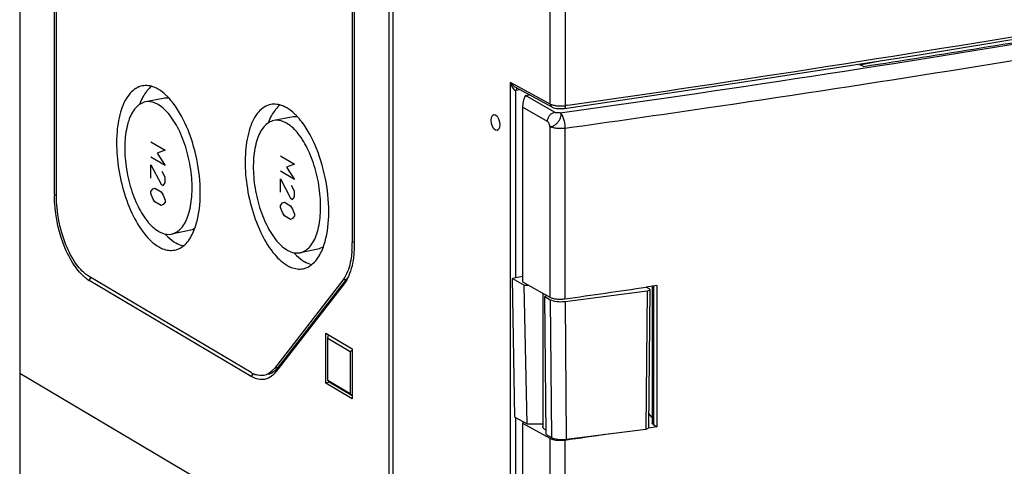
# Model space of a CAD drawing. Units: millimetres. Extents: x -3 to 844, y 0 to 594.
# Drawn here: x 754 to 779, y 130 to 141 of the extents above; entities that cross this region are included whole.
import ezdxf

# ---------------------------------------------------------------- set-up
doc = ezdxf.new("R2010")
doc.units = ezdxf.units.MM
doc.header["$LTSCALE"] = 46.255
for name, color, linetype in [('DECKELOBERTEDXF_CONTINUOUS_LINE', 7, 'CONTINUOUS'), ('KASTEN_AK_2_DXF_CONTINUOUS_LINE', 7, 'CONTINUOUS'), ('KLAPPDECKEL-DXF_CONTINUOUS_LINE', 7, 'CONTINUOUS'), ('SCHARNIER-AKDXF_CONTINUOUS_LINE', 7, 'CONTINUOUS')]:
    doc.layers.add(name, color=color, linetype=linetype)

msp = doc.modelspace()

# ---------------------------------------------------------------- linework, layer by layer
at = {"layer": 'DECKELOBERTEDXF_CONTINUOUS_LINE', "color": 7, "linetype": 'Continuous'}
for p, q in [((763.53508, 126.9246), (763.53508, 153.94115)), ((766.53433, 139.3117), (767.42503, 138.82855)), ((767.73411, 138.79161), (772.07641, 139.43075)), ((766.547, 134.63889), (766.54644, 139.23009)), ((766.54814, 125.30796), (766.54742, 131.21505))]:
    msp.add_line(p, q, dxfattribs=at)
at = {"layer": 'DECKELOBERTEDXF_CONTINUOUS_LINE', "color": 9, "linetype": 'Continuous'}
for p, q in [((766.41118, 125.31938), (766.41118, 139.42814)), ((767.38746, 138.89858), (766.41118, 139.42814)), ((766.64786, 139.25012), (766.54644, 139.23009)), ((767.42445, 138.82887), (767.42504, 138.82854)), ((767.81902, 138.86824), (767.75827, 138.85925)), ((767.81928, 138.86805), (767.75827, 138.85925))]:
    msp.add_line(p, q, dxfattribs=at)
at = {"layer": 'DECKELOBERTEDXF_CONTINUOUS_LINE', "color": 7, "linetype": 'Continuous'}
for points in [[(772.07641, 139.43075), (776.47452, 140.11461), (780.83156, 140.82945), (785.14545, 141.57506), (789.41444, 142.351)], [(767.42445, 138.82887), (767.43643, 138.82277), (767.47104, 138.80905), (767.50918, 138.79866), (767.55076, 138.7912), (767.59503, 138.78668)], [(767.59503, 138.78668), (767.64093, 138.78516), (767.68718, 138.78671), (767.73412, 138.79161)]]:
    msp.add_lwpolyline(points, dxfattribs=at)
at = {"layer": 'DECKELOBERTEDXF_CONTINUOUS_LINE', "color": 9, "linetype": 'Continuous'}
for centre, radius, start, end in [((688.86677, 687.42186), 554.20645, 278.1902476, 279.5220659), ((767.63764, 139.68094), 0.8297, 263.982474, 267.557385), ((767.64052, 139.72112), 0.86997, 267.480902, 275.732069), ((767.65123, 139.61067), 0.75901, 275.759769, 278.107252)]:
    msp.add_arc(centre, radius, start, end, dxfattribs=at)
at = {"layer": 'DECKELOBERTEDXF_CONTINUOUS_LINE', "color": 7, "linetype": 'Continuous'}
msp.add_ellipse((766.04394, 138.44512), major_axis=(-0.04106, 0.19575), ratio=0.49110444, dxfattribs=at)
at = {"layer": 'DECKELOBERTEDXF_CONTINUOUS_LINE', "color": 9, "linetype": 'Continuous'}
for points in [[(767.38746, 138.89858), (767.38147, 143.00825), (767.37686, 147.11793), (767.37091, 151.22761)], [(767.75827, 138.85925), (767.76426, 142.89903), (767.7683, 146.93882), (767.77262, 150.97861)], [(766.41118, 139.42814), (766.42724, 139.36189), (766.45162, 139.28949), (766.50406, 139.24592)], [(766.50406, 139.24592), (766.51221, 139.23915), (766.52183, 139.23344), (766.53215, 139.23102)], [(767.38746, 138.89858), (767.38758, 138.87226), (767.40145, 138.84162), (767.42446, 138.82885)], [(767.38746, 138.89858), (767.40937, 138.88661), (767.43344, 138.87857), (767.45759, 138.87224)], [(767.45759, 138.87224), (767.48806, 138.86425), (767.51933, 138.85913), (767.55066, 138.85581)]]:
    msp.add_open_spline(points, degree=3, dxfattribs=at)
for points, knots in [([(766.41118, 139.42814), (766.43486, 139.39393), (766.47389, 139.3511), (766.52098, 139.31894), (766.53433, 139.3117)], [0, 0, 0, 0, 0.73255874, 1, 1, 1, 1]), ([(766.53215, 139.23102), (766.53451, 139.23047), (766.53927, 139.22971), (766.5441, 139.22984), (766.54644, 139.23015)], [0, 0, 0, 0, 0.5067612, 1, 1, 1, 1]), ([(767.75827, 138.85925), (767.75829, 138.85049), (767.75707, 138.82833), (767.74973, 138.79381), (767.7342, 138.79166)], [0, 0, 0, 0, 0.35845322, 1, 1, 1, 1])]:
    msp.add_open_spline(points, degree=3, knots=knots, dxfattribs=at)
at = {"layer": 'DECKELOBERTEDXF_CONTINUOUS_LINE', "color": 7, "linetype": 'Continuous'}
msp.add_open_spline([(766.55172, 139.2469), (766.5515, 139.2443), (766.55117, 139.23899), (766.551, 139.23368), (766.55094, 139.23098)], degree=3, knots=[0, 0, 0, 0, 0.49113177, 1, 1, 1, 1], dxfattribs=at)
msp.add_open_spline([(766.56951, 139.29299), (766.55752, 139.2817), (766.55311, 139.26331), (766.55172, 139.2469)], degree=3, dxfattribs=at)
at = {"layer": 'KASTEN_AK_2_DXF_CONTINUOUS_LINE', "color": 7, "linetype": 'Continuous'}
for p, q in [((754.38508, 159.36119), (754.38508, 132.29804)), ((763.43508, 154), (763.43508, 126.93686)), ((755.23508, 136.68091), (755.23508, 150.08502)), ((755.28508, 136.65129), (755.28508, 150.0554)), ((762.53508, 147.62647), (762.53508, 135.50433)), ((762.58508, 147.59685), (762.58508, 135.47471)), ((757.89845, 139.03584), (757.46544, 138.95033)), ((761.04845, 138.57933), (760.61544, 138.49382)), ((758.53774, 135.79835), (758.10473, 135.71285)), ((761.68774, 135.34184), (761.25473, 135.25634)), ((760.06011, 132.31907), (756.08508, 134.67386)), ((760.06011, 132.2251), (756.08508, 134.57989)), ((762.30077, 134.58), (760.6258, 132.42433)), ((762.33612, 134.49261), (760.66115, 132.33694)), ((762.38737, 134.5971), (760.7124, 132.44143)), ((761.88508, 132.06489), (761.88508, 133.28649)), ((761.88508, 133.28649), (762.53508, 132.90144)), ((761.93508, 133.1629), (761.95627, 133.24432)), ((761.93508, 132.12924), (761.93508, 133.1629)), ((761.93508, 133.1629), (762.48508, 132.83709)), ((762.48508, 132.83709), (762.53508, 132.8669)), ((762.48508, 132.83709), (762.48508, 131.80342)), ((762.53508, 132.90144), (762.53508, 131.67984)), ((754.38508, 132.29804), (754.38508, 104.10726)), ((763.43508, 126.93686), (754.38508, 132.29804)), ((763.43508, 126.93686), (754.38508, 132.29804)), ((761.97169, 132.08199), (761.88508, 132.06489)), ((762.53508, 131.67984), (761.88508, 132.06489)), ((762.48508, 131.80342), (761.93508, 132.12924)), ((761.94748, 132.11323), (761.97169, 132.08199)), ((762.53508, 131.74824), (761.97169, 132.08199)), ((762.48508, 131.80342), (762.53508, 131.76445))]:
    msp.add_line(p, q, dxfattribs=at)
at = {"layer": 'KASTEN_AK_2_DXF_CONTINUOUS_LINE', "color": 2, "linetype": 'Continuous'}
for p, q in [((757.60079, 137.97453), (757.95079, 137.76719)), ((757.95079, 137.39132), (757.60079, 137.59866)), ((757.95079, 137.76719), (757.75079, 137.69774)), ((757.75079, 137.69774), (757.95079, 137.39132)), ((760.77359, 137.63175), (761.12359, 137.42441)), ((757.60079, 137.08183), (757.60079, 137.41072)), ((757.60079, 137.41072), (757.85079, 136.93373)), ((761.12359, 137.42441), (760.92359, 137.35495)), ((760.92359, 137.35495), (761.12359, 137.04854)), ((757.95079, 137.10941), (757.87579, 137.24781)), ((757.95079, 136.96846), (757.95079, 137.10941)), ((761.12359, 137.04854), (760.77359, 137.25587)), ((760.77359, 136.73904), (760.77359, 137.06794)), ((760.77359, 137.06794), (761.02359, 136.59094)), ((757.65079, 136.81728), (757.70079, 136.83465)), ((757.70079, 136.83465), (757.85079, 136.74579)), ((757.85079, 136.93373), (757.90079, 136.90411)), ((757.90079, 136.90411), (757.95079, 136.96846)), ((761.12359, 136.76663), (761.04859, 136.90503)), ((757.60079, 136.75293), (757.65079, 136.81728)), ((757.60079, 136.70595), (757.60079, 136.75293)), ((757.65079, 136.58236), (757.60079, 136.70595)), ((757.70079, 136.50575), (757.65079, 136.58236)), ((757.85079, 136.74579), (757.90079, 136.66918)), ((757.90079, 136.66918), (757.95079, 136.54559)), ((761.02359, 136.59094), (761.07359, 136.56132)), ((761.07359, 136.56132), (761.12359, 136.62567)), ((761.12359, 136.62567), (761.12359, 136.76663)), ((757.85079, 136.4169), (757.70079, 136.50575)), ((757.90079, 136.43426), (757.85079, 136.4169)), ((757.95079, 136.49861), (757.90079, 136.43426)), ((757.95079, 136.54559), (757.95079, 136.49861)), ((760.77359, 136.41015), (760.82359, 136.4745)), ((760.77359, 136.36317), (760.77359, 136.41015)), ((760.82359, 136.23958), (760.77359, 136.36317)), ((760.82359, 136.4745), (760.87359, 136.49187)), ((760.87359, 136.49187), (761.02359, 136.40301)), ((761.02359, 136.40301), (761.07359, 136.3264)), ((760.87359, 136.16297), (760.82359, 136.23958)), ((761.02359, 136.07411), (760.87359, 136.16297)), ((761.07359, 136.3264), (761.12359, 136.20281)), ((761.12359, 136.15583), (761.07359, 136.09148)), ((761.12359, 136.20281), (761.12359, 136.15583)), ((761.07359, 136.09148), (761.02359, 136.07411))]:
    msp.add_line(p, q, dxfattribs=at)
at = {"layer": 'KASTEN_AK_2_DXF_CONTINUOUS_LINE', "color": 9, "linetype": 'Continuous'}
for p, q in [((755.23508, 136.68091), (755.28736, 136.67612)), ((762.58508, 135.5142), (762.53508, 135.50433)), ((756.08508, 134.57989), (756.13065, 134.63833)), ((762.38737, 134.5971), (762.30077, 134.58)), ((762.33612, 134.49261), (762.38737, 134.5971)), ((760.06011, 132.2251), (760.10568, 132.28354)), ((760.7124, 132.44143), (760.6258, 132.42433)), ((760.66115, 132.33694), (760.7124, 132.44143))]:
    msp.add_line(p, q, dxfattribs=at)
at = {"layer": 'KASTEN_AK_2_DXF_CONTINUOUS_LINE', "color": 7, "linetype": 'Continuous'}
for centre, radius, start, end in [((758.13183, 138.71255), 0.80857, 140.333667, 142.157175), ((761.28183, 138.25604), 0.80857, 140.333667, 142.157175), ((758.23697, 136.68096), 3.00189, 180.001093, 180.589077), ((759.92334, 135.50115), 2.61172, 355.815443, 359.448833), ((759.76327, 135.5043), 2.77181, 359.415507, 0.000669), ((756.4699, 135.22825), 0.75396, 235.279306, 239.309451), ((760.38028, 132.85886), 0.6276, 239.326402, 243.085644), ((760.35553, 132.81036), 0.57315, 243.097121, 246.262937), ((760.33469, 132.76248), 0.52093, 246.241027, 251.03696), ((760.20919, 132.83241), 0.63725, 321.432354, 322.15371)]:
    msp.add_arc(centre, radius, start, end, dxfattribs=at)
for points, knots in [([(757.38795, 139.34275), (757.27506, 139.32047), (757.0398, 139.15732), (756.84481, 138.73581), (756.74809, 138.17985), (756.76363, 137.53196), (756.88702, 136.86233), (757.1066, 136.24283), (757.39584, 135.74113), (757.65089, 135.48472), (757.78508, 135.40522)], [0, 0, 0, 0, 0.0774675, 0.1779362, 0.30610053, 0.45488227, 0.61185109, 0.76286038, 0.89498942, 1, 1, 1, 1]), ([(757.78508, 139.25796), (757.7525, 139.27726), (757.63083, 139.33957), (757.48521, 139.36196), (757.38795, 139.34275)], [0, 0, 0, 0, 0.27641356, 1, 1, 1, 1]), ([(758.03038, 139.05667), (758.01078, 139.07735), (757.9358, 139.15215), (757.85172, 139.21848), (757.78508, 139.25796)], [0, 0, 0, 0, 0.26894342, 1, 1, 1, 1]), ([(757.46544, 138.95033), (757.37458, 138.93239), (757.18524, 138.80108), (757.02826, 138.46183), (756.95045, 138.01434), (756.96293, 137.49287), (757.06224, 136.95389), (757.239, 136.45528), (757.47178, 136.05147), (757.67707, 135.84508), (757.78508, 135.7811)], [0, 0, 0, 0, 0.07746543, 0.17793124, 0.30609902, 0.45488006, 0.61184864, 0.76285875, 0.89498724, 1, 1, 1, 1]), ([(757.78508, 138.88208), (757.75887, 138.89761), (757.66093, 138.94774), (757.54373, 138.96579), (757.46544, 138.95033)], [0, 0, 0, 0, 0.27632401, 1, 1, 1, 1]), ([(758.10473, 135.71285), (758.19558, 135.73079), (758.38492, 135.8621), (758.5419, 136.20135), (758.61971, 136.64884), (758.60723, 137.17031), (758.50792, 137.70928), (758.33116, 138.2079), (758.09838, 138.61171), (757.89309, 138.8181), (757.78508, 138.88208)], [0, 0, 0, 0, 0.07746543, 0.17793124, 0.30609902, 0.45488006, 0.61184864, 0.76285875, 0.89498724, 1, 1, 1, 1]), ([(758.69267, 135.89872), (758.7688, 136.12625), (758.83763, 136.65039), (758.76901, 137.45491), (758.54901, 138.24123), (758.29986, 138.71998), (758.14855, 138.91746)], [0, 0, 0, 0, 0.22803396, 0.49423026, 0.76356237, 1, 1, 1, 1]), ([(760.53795, 138.88624), (760.42506, 138.86396), (760.1898, 138.70081), (759.99481, 138.2793), (759.89809, 137.72334), (759.91363, 137.07545), (760.03702, 136.40582), (760.2566, 135.78632), (760.54584, 135.28462), (760.80089, 135.02821), (760.93508, 134.94871)], [0, 0, 0, 0, 0.0774675, 0.1779362, 0.30610053, 0.45488227, 0.61185109, 0.76286038, 0.89498942, 1, 1, 1, 1]), ([(760.93508, 138.80145), (760.9025, 138.82075), (760.78083, 138.88306), (760.63521, 138.90545), (760.53795, 138.88624)], [0, 0, 0, 0, 0.27641356, 1, 1, 1, 1]), ([(761.18038, 138.60016), (761.16078, 138.62084), (761.0858, 138.69564), (761.00172, 138.76197), (760.93508, 138.80145)], [0, 0, 0, 0, 0.26894342, 1, 1, 1, 1]), ([(760.93508, 138.42557), (760.90887, 138.4411), (760.81093, 138.49124), (760.69373, 138.50928), (760.61544, 138.49382)], [0, 0, 0, 0, 0.27632401, 1, 1, 1, 1]), ([(760.61544, 138.49382), (760.52458, 138.47588), (760.33524, 138.34457), (760.17826, 138.00532), (760.10045, 137.55783), (760.11293, 137.03636), (760.21224, 136.49738), (760.389, 135.99877), (760.62178, 135.59496), (760.82707, 135.38857), (760.93508, 135.32459)], [0, 0, 0, 0, 0.07746543, 0.17793124, 0.30609902, 0.45488006, 0.61184864, 0.76285875, 0.89498724, 1, 1, 1, 1]), ([(761.25473, 135.25634), (761.34558, 135.27428), (761.53492, 135.40559), (761.6919, 135.74484), (761.76971, 136.19233), (761.75723, 136.7138), (761.65792, 137.25278), (761.48116, 137.75139), (761.24838, 138.1552), (761.04309, 138.36159), (760.93508, 138.42557)], [0, 0, 0, 0, 0.07746543, 0.17793124, 0.30609902, 0.45488006, 0.61184864, 0.76285875, 0.89498724, 1, 1, 1, 1]), ([(761.84267, 135.44221), (761.9188, 135.66975), (761.98763, 136.19388), (761.91901, 136.9984), (761.69901, 137.78472), (761.44986, 138.26347), (761.29855, 138.46095)], [0, 0, 0, 0, 0.22803396, 0.49423026, 0.76356237, 1, 1, 1, 1]), ([(755.97324, 134.66008), (755.85975, 134.75564), (755.65349, 135.02014), (755.34757, 135.67672), (755.23928, 136.2564), (755.23524, 136.6501)], [0, 0, 0, 0, 0.20528868, 0.4552025, 1, 1, 1, 1]), ([(756.08508, 134.67386), (755.96298, 134.7462), (755.73558, 134.99159), (755.40163, 135.64445), (755.28508, 136.2431), (755.28508, 136.65129)], [0, 0, 0, 0, 0.19391007, 0.4422873, 1, 1, 1, 1]), ([(757.78508, 135.7811), (757.8113, 135.76557), (757.90924, 135.71543), (758.02644, 135.69738), (758.10473, 135.71285)], [0, 0, 0, 0, 0.27632401, 1, 1, 1, 1]), ([(757.95281, 135.71352), (757.9739, 135.69041), (758.05435, 135.60734), (758.14547, 135.53375), (758.2181, 135.49072)], [0, 0, 0, 0, 0.270432, 1, 1, 1, 1]), ([(758.18222, 135.32043), (758.2746, 135.33866), (758.46676, 135.45049), (758.57966, 135.63323), (758.62864, 135.73757)], [0, 0, 0, 0, 0.44963298, 1, 1, 1, 1]), ([(757.78508, 135.40522), (757.81767, 135.38592), (757.93934, 135.32361), (758.08496, 135.30122), (758.18222, 135.32043)], [0, 0, 0, 0, 0.27641356, 1, 1, 1, 1]), ([(762.58508, 135.47471), (762.58508, 135.40666), (762.57645, 135.15974), (762.53429, 134.91125), (762.47119, 134.7434)], [0, 0, 0, 0, 0.27510032, 1, 1, 1, 1]), ([(760.93508, 135.32459), (760.9613, 135.30906), (761.05924, 135.25892), (761.17644, 135.24088), (761.25473, 135.25634)], [0, 0, 0, 0, 0.27632401, 1, 1, 1, 1]), ([(761.10281, 135.25701), (761.1239, 135.2339), (761.20435, 135.15083), (761.29547, 135.07724), (761.3681, 135.03422)], [0, 0, 0, 0, 0.270432, 1, 1, 1, 1]), ([(761.33222, 134.86392), (761.4246, 134.88215), (761.61676, 134.99398), (761.72966, 135.17672), (761.77864, 135.28106)], [0, 0, 0, 0, 0.44963298, 1, 1, 1, 1]), ([(762.5281, 135.31057), (762.52365, 135.25034), (762.49988, 135.03726), (762.44334, 134.82411), (762.37029, 134.68803)], [0, 0, 0, 0, 0.28112326, 1, 1, 1, 1]), ([(760.93508, 134.94871), (760.96767, 134.92941), (761.08934, 134.8671), (761.23496, 134.84471), (761.33222, 134.86392)], [0, 0, 0, 0, 0.27641356, 1, 1, 1, 1]), ([(760.6258, 132.42433), (760.60826, 132.40176), (760.53977, 132.32401), (760.4439, 132.26745), (760.37007, 132.25287)], [0, 0, 0, 0, 0.27522384, 1, 1, 1, 1]), ([(760.70744, 132.43512), (760.69013, 132.41341), (760.62241, 132.33842), (760.52874, 132.2842), (760.45668, 132.26997)], [0, 0, 0, 0, 0.27433167, 1, 1, 1, 1]), ([(760.66115, 132.33694), (760.64841, 132.32054), (760.59831, 132.26169), (760.53588, 132.2124), (760.48514, 132.18736)], [0, 0, 0, 0, 0.26845133, 1, 1, 1, 1]), ([(760.48514, 132.18736), (760.4228, 132.1566), (760.26917, 132.12879), (760.12686, 132.18556), (760.06011, 132.2251)], [0, 0, 0, 0, 0.47258345, 1, 1, 1, 1])]:
    msp.add_open_spline(points, degree=3, knots=knots, dxfattribs=at)
for points in [[(757.6141, 139.33125), (757.57555, 139.30124), (757.54061, 139.26627), (757.50942, 139.22867)], [(757.40492, 139.07151), (757.37625, 139.01828), (757.35167, 138.96273), (757.33042, 138.90614)], [(757.49331, 139.2086), (757.45995, 139.16567), (757.4307, 139.11938), (757.40492, 139.07151)], [(758.05252, 139.03408), (758.00224, 139.04453), (757.94884, 139.0458), (757.89845, 139.03584)], [(758.14855, 138.91746), (758.11153, 138.96577), (758.07225, 139.01249), (758.03038, 139.05667)], [(760.64331, 138.75209), (760.60995, 138.70916), (760.5807, 138.66287), (760.55492, 138.615)], [(760.7641, 138.87474), (760.72555, 138.84473), (760.69061, 138.80976), (760.65942, 138.77216)], [(760.55492, 138.615), (760.52625, 138.56177), (760.50167, 138.50623), (760.48042, 138.44963)], [(761.20252, 138.57757), (761.15224, 138.58803), (761.09884, 138.58929), (761.04845, 138.57933)], [(761.29855, 138.46095), (761.26153, 138.50927), (761.22225, 138.55598), (761.18038, 138.60016)], [(758.67729, 135.85696), (758.63532, 135.82895), (758.58724, 135.80813), (758.53774, 135.79835)], [(758.62864, 135.73757), (758.6532, 135.78989), (758.67432, 135.8439), (758.69267, 135.89872)], [(758.38875, 135.41657), (758.32895, 135.43303), (758.27146, 135.45911), (758.2181, 135.49072)], [(761.82729, 135.40045), (761.78532, 135.37244), (761.73724, 135.35162), (761.68774, 135.34184)], [(761.77864, 135.28106), (761.8032, 135.33338), (761.82432, 135.3874), (761.84267, 135.44221)], [(761.53875, 134.96006), (761.47895, 134.97652), (761.42146, 135.0026), (761.3681, 135.03422)], [(756.04047, 134.60854), (756.01724, 134.62461), (755.99484, 134.6419), (755.97324, 134.66008)], [(762.37029, 134.68803), (762.35003, 134.6503), (762.32704, 134.61381), (762.30077, 134.58)], [(762.43095, 134.64871), (762.40463, 134.59381), (762.37348, 134.54068), (762.33612, 134.49261)], [(762.42497, 134.65057), (762.41325, 134.6322), (762.40074, 134.6143), (762.38737, 134.5971)], [(762.47119, 134.7434), (762.45913, 134.7113), (762.44577, 134.67964), (762.43095, 134.64871)], [(760.37007, 132.25287), (760.30292, 132.23961), (760.23017, 132.24763), (760.16541, 132.26982)]]:
    msp.add_open_spline(points, degree=3, dxfattribs=at)
at = {"layer": 'KLAPPDECKEL-DXF_CONTINUOUS_LINE', "color": 7, "linetype": 'Continuous'}
for p, q in [((774.97866, 139.85988), (775.506, 139.96401)), ((775.06061, 139.81869), (774.97866, 139.85988)), ((766.78168, 139.10396), (766.8811, 139.1236)), ((766.71032, 138.8234), (766.71032, 134.53997)), ((766.71032, 134.53997), (767.37713, 134.1678)), ((770.00269, 134.45078), (769.74093, 134.41265)), ((769.74806, 134.40843), (769.74806, 134.41372)), ((769.88722, 134.43397), (769.88722, 131.07945)), ((770.00269, 134.45078), (770.00269, 130.99271)), ((767.20451, 134.26415), (767.20451, 130.99975)), ((769.88722, 131.21665), (769.7986, 131.32977)), ((766.73334, 131.11128), (766.71032, 131.0819)), ((766.71032, 131.0819), (766.71032, 126.65049)), ((766.71032, 131.0819), (767.37713, 130.70973)), ((769.91401, 131.04524), (770.00269, 130.99271)), ((770.00269, 130.99271), (769.79274, 130.96215)), ((770.00269, 130.99271), (769.79277, 130.96212))]:
    msp.add_line(p, q, dxfattribs=at)
at = {"layer": 'KLAPPDECKEL-DXF_CONTINUOUS_LINE', "color": 9, "linetype": 'Continuous'}
for p, q in [((767.49205, 138.69634), (766.78168, 139.10396)), ((767.32065, 138.47318), (766.71032, 138.8234)), ((771.2077, 138.80659), (771.20653, 138.80642)), ((771.21113, 138.80382), (771.20995, 138.80364)), ((767.63423, 138.68156), (767.74741, 138.69755)), ((767.63423, 138.68156), (767.7475, 138.69747)), ((767.37713, 138.34682), (767.37713, 134.1678)), ((767.74767, 138.30563), (767.74767, 134.12661)), ((769.75488, 134.40439), (769.75488, 134.41471)), ((769.91401, 134.43787), (769.91401, 131.04524)), ((767.37713, 130.70973), (767.37713, 118.75684)), ((767.74767, 130.66854), (767.74767, 118.71565))]:
    msp.add_line(p, q, dxfattribs=at)
for centre, radius, start, end in [((700.27885, 620.78306), 486.78387, 277.9668909, 281.0362441), ((701.14014, 616.34197), 482.65167, 278.3476563, 281.040435), ((695.40533, 653.52828), 520.27665, 277.9926405, 278.3778519)]:
    msp.add_arc(centre, radius, start, end, dxfattribs=at)
at = {"layer": 'KLAPPDECKEL-DXF_CONTINUOUS_LINE', "color": 7, "linetype": 'Continuous'}
for centre, radius, start, end in [((699.21011, 628.03352), 494.07188, 278.8310398, 279.5077931), ((692.92921, 662.58491), 533.72838, 278.0583075, 278.2744766), ((692.71296, 660.64073), 535.25763, 278.0585101, 278.172678)]:
    msp.add_arc(centre, radius, start, end, dxfattribs=at)
for points, knots in [([(766.78166, 139.10396), (766.77178, 139.09113), (766.75379, 139.05665), (766.73227, 138.99351), (766.7155, 138.9136), (766.71032, 138.8544), (766.71032, 138.8234)], [0, 0, 0, 0, 0.1657882, 0.39390604, 0.6824768, 1, 1, 1, 1]), ([(767.37713, 134.1678), (767.38722, 134.16217), (767.41021, 134.15192), (767.46424, 134.13487), (767.54334, 134.12143), (767.64422, 134.11687), (767.71357, 134.12178), (767.74767, 134.12661)], [0, 0, 0, 0, 0.09183939, 0.19912305, 0.44949323, 0.72643811, 1, 1, 1, 1]), ([(769.91401, 131.04524), (769.90998, 131.04763), (769.90278, 131.05255), (769.89195, 131.06288), (769.88722, 131.07312), (769.88722, 131.07945)], [0, 0, 0, 0, 0.31216933, 0.57794773, 1, 1, 1, 1]), ([(767.27149, 130.91424), (767.26141, 130.92021), (767.24339, 130.93242), (767.2216, 130.95355), (767.2078, 130.97603), (767.20451, 130.99217), (767.20451, 130.99975)], [0, 0, 0, 0, 0.31063808, 0.57477243, 0.79918917, 1, 1, 1, 1]), ([(767.28797, 130.90516), (767.28654, 130.9059), (767.28098, 130.9088), (767.2755, 130.91187), (767.27149, 130.91424)], [0, 0, 0, 0, 0.25673107, 1, 1, 1, 1]), ([(767.37713, 130.70973), (767.38722, 130.7041), (767.41021, 130.69385), (767.46424, 130.67681), (767.54334, 130.66336), (767.64422, 130.6588), (767.71357, 130.66371), (767.74767, 130.66854)], [0, 0, 0, 0, 0.09183939, 0.19912305, 0.44949323, 0.72643811, 1, 1, 1, 1])]:
    msp.add_open_spline(points, degree=3, knots=knots, dxfattribs=at)
at = {"layer": 'KLAPPDECKEL-DXF_CONTINUOUS_LINE', "color": 9, "linetype": 'Continuous'}
for points, knots in [([(767.32065, 138.47318), (767.32077, 138.49839), (767.32802, 138.53688), (767.34901, 138.58382), (767.37714, 138.62717), (767.42278, 138.67092), (767.46887, 138.69147), (767.49205, 138.69634)], [0, 0, 0, 0, 0.25111127, 0.38091005, 0.51097835, 0.76406657, 1, 1, 1, 1]), ([(767.37713, 138.34682), (767.39222, 138.34324), (767.4293, 138.34629), (767.48391, 138.37139), (767.53966, 138.41392), (767.59019, 138.4689), (767.62927, 138.52987), (767.64973, 138.58237), (767.65531, 138.62111), (767.654, 138.64559), (767.64734, 138.66633), (767.63902, 138.67733), (767.63423, 138.68156)], [0, 0, 0, 0, 0.09555311, 0.21965776, 0.36691492, 0.52458118, 0.67731308, 0.81086891, 0.86765744, 0.9172571, 0.96062317, 1, 1, 1, 1]), ([(767.63423, 138.68156), (767.62139, 138.67983), (767.59496, 138.6783), (767.55622, 138.67994), (767.52145, 138.68521), (767.50028, 138.69162), (767.49205, 138.69634)], [0, 0, 0, 0, 0.26893602, 0.54836417, 0.80305546, 1, 1, 1, 1]), ([(767.63423, 138.68156), (767.64258, 138.67448), (767.65875, 138.65597), (767.68869, 138.60698), (767.71864, 138.52736), (767.7417, 138.42032), (767.74771, 138.34389), (767.74767, 138.30563)], [0, 0, 0, 0, 0.08189506, 0.18210322, 0.42876724, 0.71361596, 1, 1, 1, 1]), ([(767.37713, 138.34682), (767.3759, 138.3599), (767.37103, 138.38588), (767.35878, 138.42212), (767.34299, 138.45235), (767.32861, 138.46862), (767.32065, 138.47318)], [0, 0, 0, 0, 0.2779877, 0.55689394, 0.80578786, 1, 1, 1, 1]), ([(767.74767, 138.30563), (767.7136, 138.30081), (767.64425, 138.29594), (767.54335, 138.3004), (767.46421, 138.31393), (767.41019, 138.33098), (767.38721, 138.3412), (767.37713, 138.34682)], [0, 0, 0, 0, 0.27333699, 0.5505331, 0.80097684, 0.9083161, 1, 1, 1, 1])]:
    msp.add_open_spline(points, degree=3, knots=knots, dxfattribs=at)
at = {"layer": 'SCHARNIER-AKDXF_CONTINUOUS_LINE', "color": 7, "linetype": 'Continuous'}
for p, q in [((766.71032, 134.67114), (766.46325, 134.62235)), ((766.518, 131.23147), (766.46325, 134.62235)), ((766.46325, 134.62235), (766.74859, 134.46309)), ((766.8227, 131.06141), (766.74859, 134.46309)), ((766.74859, 134.46309), (766.84805, 134.46309)), ((769.81382, 134.36948), (769.7409, 134.41267)), ((767.30291, 134.20922), (767.25467, 134.18064)), ((767.29062, 130.80025), (767.25467, 134.18064)), ((767.25467, 134.18064), (767.38927, 134.10552)), ((767.75007, 134.06303), (769.76224, 134.32034)), ((769.82722, 134.35226), (769.79518, 130.96955)), ((766.518, 131.23147), (766.8227, 131.06141)), ((766.8227, 131.06141), (767.20451, 131.06141)), ((767.29062, 130.80025), (767.41593, 130.73031)), ((767.77673, 130.68782), (769.73021, 130.93763))]:
    msp.add_line(p, q, dxfattribs=at)
at = {"layer": 'SCHARNIER-AKDXF_CONTINUOUS_LINE', "color": 9, "linetype": 'Continuous'}
for p, q in [((769.76224, 134.32034), (769.73021, 130.93763)), ((767.38927, 134.10552), (767.41593, 130.73031)), ((767.75007, 134.06303), (767.77673, 130.68782))]:
    msp.add_line(p, q, dxfattribs=at)
at = {"layer": 'SCHARNIER-AKDXF_CONTINUOUS_LINE', "color": 7, "linetype": 'Continuous'}
for centre, major_axis, ratio, start_param, end_param in [((769.72721, 134.35238), (0.1, -0.00001), 0.34204692, -1.21289257, 0.52368455), ((767.64506, 134.15916), (0.30001, 0.00002), 0.34208909, -2.59178802, -1.21322899), ((769.69518, 130.96967), (0.1, -0.00001), 0.34204692, -1.21289257, -0.00322104), ((767.67172, 130.78395), (0.30001, 0.00002), 0.34208909, -2.59178802, -1.21322899)]:
    msp.add_ellipse(centre, major_axis=major_axis, ratio=ratio, start_param=start_param, end_param=end_param, dxfattribs=at)

doc.saveas('drawing.dxf')
